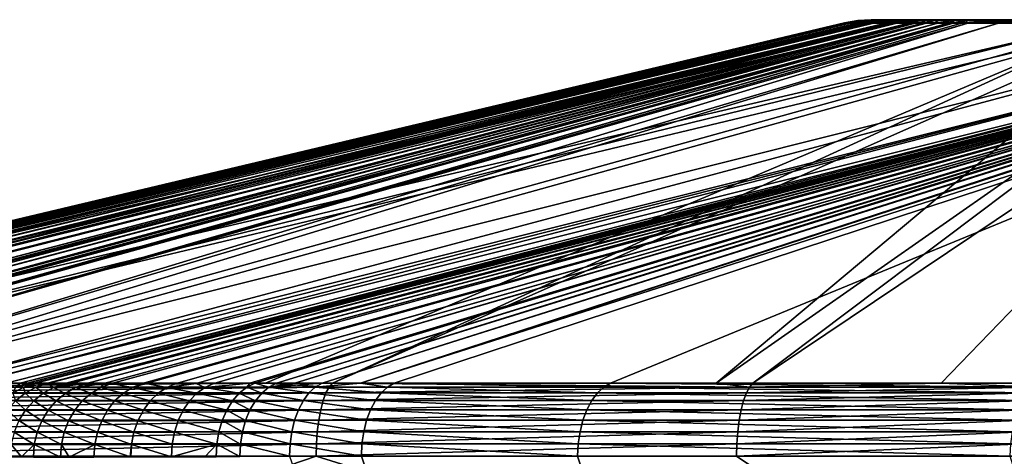
# Model space of a CAD drawing. Extents: x 0 to 448, y 0 to 889.
# Drawn here: x 20 to 46, y 877 to 889 of the extents above; entities that cross this region are included whole.
import ezdxf

# ---------------------------------------------------------------- set-up
doc = ezdxf.new("R2010")
doc.units = 0

msp = doc.modelspace()

# ---------------------------------------------------------------- linework, layer by layer
for points in [[(1.577064, 879.374268, 24.965689), (42.014748, 888.934509, 45.536503), (1.561627, 879.358948, 23.781597)], [(1.561627, 879.358948, 23.781597), (42.014748, 888.934509, 45.536503), (1.613766, 879.353149, 23.211628)], [(1.577064, 879.374268, 24.965689), (41.862724, 888.928894, 46.076385), (42.014748, 888.934509, 45.536503)], [(1.614705, 879.379272, 25.550545), (41.862724, 888.928894, 46.076385), (1.577064, 879.374268, 24.965689)], [(1.613766, 879.353149, 23.211628), (42.014748, 888.934509, 45.536503), (1.668587, 879.347046, 22.612453)], [(1.614705, 879.379272, 25.550545), (41.829662, 888.926453, 46.245636), (41.862724, 888.928894, 46.076385)], [(41.77755, 888.917297, 46.703072), (41.829662, 888.926453, 46.245636), (1.614705, 879.379272, 25.550545)], [(1.614705, 879.379272, 25.550545), (41.758522, 888.914001, 46.870113), (41.77755, 888.917297, 46.703072)], [(1.614705, 879.379272, 25.550545), (41.754276, 888.911194, 46.973972), (41.758522, 888.914001, 46.870113)], [(1.616046, 879.379517, 25.571346), (41.754276, 888.911194, 46.973972), (1.614705, 879.379272, 25.550545)], [(1.616046, 879.379517, 25.571346), (41.753559, 888.9104, 47.001957), (41.754276, 888.911194, 46.973972)], [(1.786575, 879.378723, 27.633057), (41.753559, 888.9104, 47.001957), (1.616046, 879.379517, 25.571346)], [(1.668587, 879.347046, 22.612453), (42.014748, 888.934509, 45.536503), (42.026745, 888.934998, 45.493931)], [(1.668587, 879.347046, 22.612453), (42.026745, 888.934998, 45.493931), (1.80237, 879.341736, 21.937042)], [(41.773571, 888.9104, 47.230797), (41.753559, 888.9104, 47.001957), (1.786575, 879.378723, 27.633057)], [(41.773571, 888.9104, 47.230797), (1.786575, 879.378723, 27.633057), (41.870071, 888.9104, 48.333809)], [(41.870071, 888.9104, 48.333809), (1.786575, 879.378723, 27.633057), (2.010539, 879.378723, 30.193031)], [(1.80237, 879.341736, 21.937042), (42.026745, 888.934998, 45.493931), (42.208435, 888.937439, 45.068859)], [(1.80237, 879.341736, 21.937042), (42.208435, 888.937439, 45.068859), (1.896769, 879.338013, 21.460474)], [(1.896769, 879.338013, 21.460474), (42.208435, 888.937439, 45.068859), (42.264908, 888.938171, 44.936733)], [(1.896769, 879.338013, 21.460474), (42.264908, 888.938171, 44.936733), (1.929805, 879.337158, 21.333128)], [(1.929805, 879.337158, 21.333128), (42.264908, 888.938171, 44.936733), (42.331203, 888.938599, 44.811161)], [(1.929805, 879.337158, 21.333128), (42.331203, 888.938599, 44.811161), (2.163827, 879.33313, 20.608604)], [(41.870071, 888.9104, 48.333809), (2.010539, 879.378723, 30.193031), (42.45575, 888.9104, 55.027992)], [(2.010539, 879.378723, 30.193031), (2.511293, 879.378723, 35.916508), (42.45575, 888.9104, 55.027992)], [(2.163827, 879.33313, 20.608604), (42.331203, 888.938599, 44.811161), (42.432262, 888.938782, 44.652657)], [(2.163827, 879.33313, 20.608604), (42.432262, 888.938782, 44.652657), (2.293214, 879.330933, 20.208076)], [(2.293214, 879.330933, 20.208076), (42.432262, 888.938782, 44.652657), (42.65918, 888.939148, 44.296741)], [(2.293214, 879.330933, 20.208076), (42.65918, 888.939148, 44.296741), (2.719969, 879.327576, 19.246817)], [(42.45575, 888.9104, 55.027992), (2.511293, 879.378723, 35.916508), (2.605245, 879.378723, 36.990509)], [(42.45575, 888.9104, 55.027992), (2.605245, 879.378723, 36.990509), (43.63641, 888.9104, 68.523064)], [(2.605245, 879.378723, 36.990509), (3.949449, 879.378723, 52.354767), (43.63641, 888.9104, 68.523064)], [(2.719969, 879.327576, 19.246817), (42.65918, 888.939148, 44.296741), (42.678177, 888.939026, 44.274242)], [(2.719969, 879.327576, 19.246817), (42.678177, 888.939026, 44.274242), (2.769023, 879.327148, 19.136324)], [(2.769023, 879.327148, 19.136324), (42.678177, 888.939026, 44.274242), (42.959244, 888.937927, 43.941319)], [(2.769023, 879.327148, 19.136324), (42.959244, 888.937927, 43.941319), (3.427178, 879.325684, 18.01008)], [(3.427178, 879.325684, 18.01008), (42.959244, 888.937927, 43.941319), (3.5097, 879.325806, 17.899334)], [(3.5097, 879.325806, 17.899334), (42.959244, 888.937927, 43.941319), (4.133329, 879.326721, 17.062395)], [(43.63641, 888.9104, 68.523064), (3.949449, 879.378723, 52.354767), (7.610351, 879.378723, 94.199158)], [(4.133329, 879.326721, 17.062395), (42.959244, 888.937927, 43.941319), (43.054493, 888.9375, 43.828503)], [(4.133329, 879.326721, 17.062395), (43.054493, 888.9375, 43.828503), (4.538253, 879.328369, 16.624182)], [(43.13776, 888.936951, 43.744446), (4.538253, 879.328369, 16.624182), (43.054493, 888.9375, 43.828503)], [(43.257416, 888.935669, 43.641014), (4.538253, 879.328369, 16.624182), (43.13776, 888.936951, 43.744446)], [(43.257416, 888.935669, 43.641014), (4.929185, 879.329895, 16.201109), (4.538253, 879.328369, 16.624182)], [(43.572826, 888.932556, 43.36837), (4.929185, 879.329895, 16.201109), (43.257416, 888.935669, 43.641014)], [(43.572826, 888.932556, 43.36837), (5.767152, 879.335266, 15.466571), (4.929185, 879.329895, 16.201109)], [(5.811796, 879.33551, 15.427441), (5.767152, 879.335266, 15.466571), (43.572826, 888.932556, 43.36837)], [(43.572826, 888.932556, 43.36837), (5.915657, 879.336304, 15.346572), (5.811796, 879.33551, 15.427441)], [(43.572826, 888.932556, 43.36837), (6.890207, 879.344604, 14.675826), (5.915657, 879.336304, 15.346572)], [(43.594612, 888.932373, 43.349548), (6.890207, 879.344604, 14.675826), (43.572826, 888.932556, 43.36837)], [(43.594612, 888.932373, 43.349548), (7.179677, 879.347656, 14.518529), (6.890207, 879.344604, 14.675826)], [(43.910324, 888.92749, 43.134228), (7.179677, 879.347656, 14.518529), (43.594612, 888.932373, 43.349548)], [(43.910324, 888.92749, 43.134228), (7.921532, 879.355713, 14.115423), (7.179677, 879.347656, 14.518529)], [(43.63641, 888.9104, 68.523064), (7.610351, 879.378723, 94.199158), (48.444004, 888.9104, 123.474098)], [(48.444004, 888.9104, 123.474098), (7.610351, 879.378723, 94.199158), (9.608001, 879.378723, 117.032349)], [(43.99234, 888.926147, 43.078289), (7.921532, 879.355713, 14.115423), (43.910324, 888.92749, 43.134228)], [(43.99234, 888.926147, 43.078289), (8.69295, 879.365723, 13.794825), (7.921532, 879.355713, 14.115423)], [(44.263466, 888.919861, 42.934761), (8.69295, 879.365723, 13.794825), (43.99234, 888.926147, 43.078289)], [(44.263466, 888.919861, 42.934761), (9.007469, 879.369873, 13.664126), (8.69295, 879.365723, 13.794825)], [(9.132072, 879.371643, 13.6206), (9.007469, 879.369873, 13.664126), (44.263466, 888.919861, 42.934761)], [(44.263466, 888.919861, 42.934761), (9.313837, 879.374329, 13.560012), (9.132072, 879.371643, 13.6206)], [(44.263466, 888.919861, 42.934761), (10.202259, 879.378418, 13.270945), (9.313837, 879.374329, 13.560012)], [(48.444004, 888.9104, 123.474098), (9.608001, 879.378723, 117.032349), (49.492165, 888.9104, 135.45462)], [(49.492165, 888.9104, 135.45462), (9.608001, 879.378723, 117.032349), (15.246212, 879.378723, 181.477478)], [(44.544548, 888.913391, 42.785957), (10.202259, 879.378418, 13.270945), (44.263466, 888.919861, 42.934761)], [(44.544548, 888.913391, 42.785957), (44.624851, 888.911011, 42.750446), (10.202259, 879.378418, 13.270945)], [(44.624851, 888.911011, 42.750446), (10.273785, 879.378723, 13.247669), (10.202259, 879.378418, 13.270945)], [(44.624851, 888.911011, 42.750446), (11.659935, 879.378723, 12.831822), (10.273785, 879.378723, 13.247669)], [(44.64291, 888.9104, 42.742462), (11.659935, 879.378723, 12.831822), (44.624851, 888.911011, 42.750446)], [(45.032619, 888.9104, 42.625546), (13.697683, 879.378723, 12.220502), (11.659935, 879.378723, 12.831822)], [(45.032619, 888.9104, 42.625546), (11.659935, 879.378723, 12.831822), (44.862942, 888.9104, 42.676449)], [(44.862942, 888.9104, 42.676449), (11.659935, 879.378723, 12.831822), (44.64291, 888.9104, 42.742462)], [(45.839935, 888.9104, 42.383358), (14.587477, 879.378723, 11.953563), (13.697683, 879.378723, 12.220502)], [(45.839935, 888.9104, 42.383358), (13.697683, 879.378723, 12.220502), (45.032619, 888.9104, 42.625546)], [(48.957066, 888.9104, 41.448219), (26.430248, 879.378723, 8.400738), (14.587477, 879.378723, 11.953563)], [(48.957066, 888.9104, 41.448219), (14.587477, 879.378723, 11.953563), (45.839935, 888.9104, 42.383358)], [(49.492165, 888.9104, 135.45462), (15.246212, 879.378723, 181.477478), (53.26952, 888.9104, 178.630112)], [(53.26952, 888.9104, 178.630112), (15.246212, 879.378723, 181.477478), (17.620579, 879.378723, 208.61647)], [(53.26952, 888.9104, 178.630112), (17.620579, 879.378723, 208.61647), (55.638851, 888.9104, 205.711624)], [(17.620579, 879.378723, 208.61647), (18.110529, 879.378723, 214.21669), (55.638851, 888.9104, 205.711624)], [(55.638851, 888.9104, 205.711624), (18.110529, 879.378723, 214.21669), (18.655151, 879.378723, 220.441696)], [(55.638851, 888.9104, 205.711624), (18.655151, 879.378723, 220.441696), (56.805103, 888.9104, 219.041992)], [(56.805103, 888.9104, 219.041992), (18.655151, 879.378723, 220.441696), (19.566254, 879.378479, 230.837967)], [(56.805103, 888.9104, 219.041992), (19.566254, 879.378479, 230.837967), (19.933283, 879.378418, 235.026062)], [(57.228283, 888.911377, 223.828949), (19.933283, 879.378418, 235.026062), (57.244808, 888.912537, 223.898132)], [(57.244808, 888.912537, 223.898132), (19.933283, 879.378418, 235.026062), (20.117744, 879.378296, 237.130997)], [(57.228283, 888.911377, 223.828949), (57.218761, 888.9104, 223.769989), (19.933283, 879.378418, 235.026062)], [(57.218761, 888.9104, 223.769989), (57.210743, 888.9104, 223.678452), (19.933283, 879.378418, 235.026062)], [(19.933283, 879.378418, 235.026062), (57.210743, 888.9104, 223.678452), (57.09444, 888.9104, 222.348984)], [(19.933283, 879.378418, 235.026062), (57.09444, 888.9104, 222.348984), (56.805103, 888.9104, 219.041992)], [(57.244808, 888.912537, 223.898132), (20.117744, 879.378296, 237.130997), (57.277664, 888.914795, 224.035583)], [(57.277664, 888.914795, 224.035583), (20.117744, 879.378296, 237.130997), (20.126492, 879.378296, 237.230789)], [(57.277664, 888.914795, 224.035583), (20.126492, 879.378296, 237.230789), (57.311043, 888.915771, 224.129868)], [(20.283773, 879.374512, 238.387482), (57.311043, 888.915771, 224.129868), (20.126492, 879.378296, 237.230789)], [(20.336687, 879.373169, 238.77655), (57.311043, 888.915771, 224.129868), (20.283773, 879.374512, 238.387482)], [(20.619154, 879.369995, 240.060898), (57.371021, 888.917542, 224.299316), (20.336687, 879.373169, 238.77655)], [(20.336687, 879.373169, 238.77655), (57.371021, 888.917542, 224.299316), (57.311043, 888.915771, 224.129868)], [(20.656183, 879.369507, 240.229279), (57.431488, 888.918823, 224.448746), (20.619154, 879.369995, 240.060898)], [(20.619154, 879.369995, 240.060898), (57.431488, 888.918823, 224.448746), (57.398842, 888.918335, 224.377899)], [(20.619154, 879.369995, 240.060898), (57.398842, 888.918335, 224.377899), (57.371021, 888.917542, 224.299316)], [(20.656183, 879.369507, 240.229279), (21.120176, 879.36676, 241.738083), (57.431488, 888.918823, 224.448746)], [(57.431488, 888.918823, 224.448746), (21.120176, 879.36676, 241.738083), (21.262407, 879.366272, 242.092712)], [(57.431488, 888.918823, 224.448746), (21.262407, 879.366272, 242.092712), (57.439358, 888.918945, 224.465805)], [(57.439358, 888.918945, 224.465805), (21.262407, 879.366272, 242.092712), (21.688684, 879.36499, 243.155533)], [(57.439358, 888.918945, 224.465805), (21.688684, 879.36499, 243.155533), (57.501583, 888.919312, 224.584488)], [(57.501583, 888.919312, 224.584488), (21.688684, 879.36499, 243.155533), (22.151529, 879.364502, 244.084915)], [(57.501583, 888.919312, 224.584488), (22.151529, 879.364502, 244.084915), (57.524994, 888.919495, 224.629135)], [(22.151529, 879.364502, 244.084915), (22.351355, 879.364258, 244.48613), (57.524994, 888.919495, 224.629135)], [(57.524994, 888.919495, 224.629135), (22.351355, 879.364258, 244.48613), (23.168385, 879.364502, 245.836578)], [(57.524994, 888.919495, 224.629135), (23.168385, 879.364502, 245.836578), (57.5774, 888.91925, 224.714249)], [(57.5774, 888.91925, 224.714249), (23.168385, 879.364502, 245.836578), (23.260206, 879.364624, 245.963242)], [(57.5774, 888.91925, 224.714249), (23.260206, 879.364624, 245.963242), (57.621895, 888.919067, 224.786514)], [(57.621895, 888.919067, 224.786514), (23.260206, 879.364624, 245.963242), (24.06469, 879.365723, 247.07312)], [(57.621895, 888.919067, 224.786514), (24.06469, 879.365723, 247.07312), (57.660744, 888.91864, 224.843048)], [(57.660744, 888.91864, 224.843048), (24.06469, 879.365723, 247.07312), (24.594307, 879.366943, 247.690643)], [(57.660744, 888.91864, 224.843048), (24.594307, 879.366943, 247.690643), (57.67487, 888.918518, 224.863602)], [(57.67487, 888.918518, 224.863602), (24.594307, 879.366943, 247.690643), (25.059193, 879.36792, 248.232727)], [(57.67487, 888.918518, 224.863602), (25.059193, 879.36792, 248.232727), (57.728737, 888.917847, 224.935745)], [(57.728737, 888.917847, 224.935745), (25.059193, 879.36792, 248.232727), (57.758434, 888.917419, 224.973083)], [(57.758434, 888.917419, 224.973083), (25.059193, 879.36792, 248.232727), (26.019022, 879.370911, 249.182556)], [(57.758434, 888.917419, 224.973083), (26.019022, 879.370911, 249.182556), (57.784706, 888.917114, 225.006104)], [(26.144848, 879.371277, 249.307083), (57.784706, 888.917114, 225.006104), (26.019022, 879.370911, 249.182556)], [(26.719316, 879.373291, 249.809937), (57.784706, 888.917114, 225.006104), (26.144848, 879.371277, 249.307083)], [(28.205395, 879.378723, 7.868186), (26.430248, 879.378723, 8.400738), (48.957066, 888.9104, 41.448219)], [(26.719316, 879.373291, 249.809937), (57.882545, 888.915649, 225.107162), (57.784706, 888.917114, 225.006104)], [(27.209953, 879.375366, 250.189072), (57.882545, 888.915649, 225.107162), (26.719316, 879.373291, 249.809937)], [(27.209953, 879.375366, 250.189072), (58.028923, 888.913513, 225.258347), (57.882545, 888.915649, 225.107162)], [(27.928591, 879.378296, 250.744431), (58.028923, 888.913513, 225.258347), (27.209953, 879.375366, 250.189072)], [(27.928591, 879.378296, 250.744431), (58.096603, 888.911011, 225.323807), (58.028923, 888.913513, 225.258347)], [(28.950184, 879.37854, 251.46138), (58.096603, 888.911011, 225.323807), (27.928591, 879.378296, 250.744431)], [(49.755096, 888.9104, 41.208805), (38.368748, 879.378723, 4.819184), (28.205395, 879.378723, 7.868186)], [(49.755096, 888.9104, 41.208805), (28.205395, 879.378723, 7.868186), (48.957066, 888.9104, 41.448219)], [(28.950184, 879.37854, 251.46138), (58.132126, 888.9104, 225.352005), (58.096603, 888.911011, 225.323807)], [(58.207409, 888.9104, 225.404709), (58.132126, 888.9104, 225.352005), (28.950184, 879.37854, 251.46138)], [(58.207409, 888.9104, 225.404709), (28.950184, 879.37854, 251.46138), (58.741451, 888.9104, 225.778656)], [(58.741451, 888.9104, 225.778656), (28.950184, 879.37854, 251.46138), (29.839069, 879.378723, 252.085205)], [(58.741451, 888.9104, 225.778656), (29.839069, 879.378723, 252.085205), (35.565479, 879.378723, 256.094879)], [(35.565479, 879.378723, 256.094879), (47.018276, 879.378723, 264.114197), (58.741451, 888.9104, 225.778656)], [(52.004486, 888.9104, 40.533989), (39.339035, 879.378723, 4.528105), (38.368748, 879.378723, 4.819184)], [(52.004486, 888.9104, 40.533989), (38.368748, 879.378723, 4.819184), (49.755096, 888.9104, 41.208805)], [(53.540794, 888.9104, 40.073097), (44.322266, 879.378723, 3.033131), (39.339035, 879.378723, 4.528105)], [(53.540794, 888.9104, 40.073097), (39.339035, 879.378723, 4.528105), (52.004486, 888.9104, 40.533989)], [(41.753559, 888.9104, 47.001957), (42.133255, 888.977539, 47.199326), (42.112679, 888.977722, 46.945141)], [(41.753559, 888.9104, 47.001957), (42.112679, 888.977722, 46.945141), (41.754276, 888.911194, 46.973972)], [(41.773571, 888.9104, 47.230797), (42.133255, 888.977539, 47.199326), (41.753559, 888.9104, 47.001957)], [(41.754276, 888.911194, 46.973972), (42.112679, 888.977722, 46.945141), (42.112114, 888.978394, 46.851219)], [(42.112114, 888.978394, 46.851219), (41.758522, 888.914001, 46.870113), (41.754276, 888.911194, 46.973972)], [(42.112114, 888.978394, 46.851219), (41.77755, 888.917297, 46.703072), (41.758522, 888.914001, 46.870113)], [(42.133255, 888.977539, 47.199326), (41.773571, 888.9104, 47.230797), (41.870071, 888.9104, 48.333809)], [(42.155788, 888.981567, 46.281158), (41.829662, 888.926453, 46.245636), (41.77755, 888.917297, 46.703072)], [(42.155788, 888.981567, 46.281158), (41.77755, 888.917297, 46.703072), (42.112114, 888.978394, 46.851219)], [(42.181774, 888.982178, 46.125324), (41.829662, 888.926453, 46.245636), (42.155788, 888.981567, 46.281158)], [(42.181774, 888.982178, 46.125324), (41.862724, 888.928894, 46.076385), (41.829662, 888.926453, 46.245636)], [(42.181774, 888.982178, 46.125324), (42.014748, 888.934509, 45.536503), (41.862724, 888.928894, 46.076385)], [(41.870071, 888.9104, 48.333809), (42.45575, 888.9104, 55.027992), (42.133255, 888.977539, 47.199326)], [(42.321606, 888.983704, 45.586304), (42.014748, 888.934509, 45.536503), (42.181774, 888.982178, 46.125324)], [(42.321606, 888.983704, 45.586304), (42.026745, 888.934998, 45.493931), (42.014748, 888.934509, 45.536503)], [(42.321606, 888.983704, 45.586304), (42.208435, 888.937439, 45.068859), (42.026745, 888.934998, 45.493931)], [(42.112679, 888.977722, 46.945141), (42.470871, 889, 46.832039), (42.112114, 888.978394, 46.851219)], [(42.112114, 888.978394, 46.851219), (42.470871, 889, 46.832039), (42.485981, 889, 46.317131)], [(42.112114, 888.978394, 46.851219), (42.485981, 889, 46.317131), (42.155788, 888.981567, 46.281158)], [(42.133255, 888.977539, 47.199326), (42.47649, 889, 46.91589), (42.112679, 888.977722, 46.945141)], [(42.112679, 888.977722, 46.945141), (42.47649, 889, 46.91589), (42.470871, 889, 46.832039)], [(49.851849, 888.977539, 135.423157), (47.264664, 889, 101.64595), (42.133255, 888.977539, 47.199326)], [(42.133255, 888.977539, 47.199326), (47.264664, 889, 101.64595), (44.540882, 889, 70.512848)], [(42.133255, 888.977539, 47.199326), (44.540882, 889, 70.512848), (42.498409, 889, 47.167377)], [(42.133255, 888.977539, 47.199326), (42.498409, 889, 47.167377), (42.47649, 889, 46.91589)], [(42.133255, 888.977539, 47.199326), (42.45575, 888.9104, 55.027992), (43.63641, 888.9104, 68.523064)], [(42.133255, 888.977539, 47.199326), (43.63641, 888.9104, 68.523064), (49.851849, 888.977539, 135.423157)], [(42.155788, 888.981567, 46.281158), (42.485981, 889, 46.317131), (42.504654, 889, 46.174824)], [(42.155788, 888.981567, 46.281158), (42.504654, 889, 46.174824), (42.181774, 888.982178, 46.125324)], [(42.181774, 888.982178, 46.125324), (42.504654, 889, 46.174824), (42.61972, 889, 45.679703)], [(42.181774, 888.982178, 46.125324), (42.61972, 889, 45.679703), (42.321606, 888.983704, 45.586304)], [(42.535812, 888.984497, 45.068741), (42.264908, 888.938171, 44.936733), (42.208435, 888.937439, 45.068859)], [(42.535812, 888.984497, 45.068741), (42.208435, 888.937439, 45.068859), (42.321606, 888.983704, 45.586304)], [(42.596386, 888.984619, 44.952141), (42.264908, 888.938171, 44.936733), (42.535812, 888.984497, 45.068741)], [(42.596386, 888.984619, 44.952141), (42.331203, 888.938599, 44.811161), (42.264908, 888.938171, 44.936733)], [(42.321606, 888.983704, 45.586304), (42.61972, 889, 45.679703), (42.809547, 889, 45.202137)], [(42.321606, 888.983704, 45.586304), (42.809547, 889, 45.202137), (42.535812, 888.984497, 45.068741)], [(42.596386, 888.984619, 44.952141), (42.432262, 888.938782, 44.652657), (42.331203, 888.938599, 44.811161)], [(42.899326, 888.984741, 44.474976), (42.65918, 888.939148, 44.296741), (42.432262, 888.938782, 44.652657)], [(42.899326, 888.984741, 44.474976), (42.432262, 888.938782, 44.652657), (42.596386, 888.984619, 44.952141)], [(42.504654, 889, 46.174824), (42.485981, 889, 46.317131), (42.470871, 889, 46.832039)], [(42.47649, 889, 46.91589), (42.809547, 889, 45.202137), (42.470871, 889, 46.832039)], [(42.470871, 889, 46.832039), (42.809547, 889, 45.202137), (42.61972, 889, 45.679703)], [(42.470871, 889, 46.832039), (42.61972, 889, 45.679703), (42.504654, 889, 46.174824)], [(44.297783, 889, 43.665096), (43.953136, 889, 43.872116), (42.47649, 889, 46.91589)], [(42.498409, 889, 47.167377), (45.072018, 889, 43.373375), (42.47649, 889, 46.91589)], [(42.47649, 889, 46.91589), (45.072018, 889, 43.373375), (44.769348, 889, 43.46545)], [(42.47649, 889, 46.91589), (44.769348, 889, 43.46545), (44.297783, 889, 43.665096)], [(43.953136, 889, 43.872116), (43.555634, 889, 44.191479), (42.47649, 889, 46.91589)], [(42.47649, 889, 46.91589), (43.555634, 889, 44.191479), (43.483288, 889, 44.261127)], [(42.47649, 889, 46.91589), (43.483288, 889, 44.261127), (43.141945, 889, 44.655041)], [(43.141945, 889, 44.655041), (42.864307, 889, 45.094593), (42.47649, 889, 46.91589)], [(42.47649, 889, 46.91589), (42.864307, 889, 45.094593), (42.809547, 889, 45.202137)], [(42.498409, 889, 47.167377), (44.540882, 889, 70.512848), (60.307949, 889, 70.512848)], [(60.307949, 889, 70.512848), (49.964176, 889, 41.905731), (42.498409, 889, 47.167377)], [(42.498409, 889, 47.167377), (49.964176, 889, 41.905731), (45.072018, 889, 43.373375)], [(42.535812, 888.984497, 45.068741), (42.809547, 889, 45.202137), (42.864307, 889, 45.094593)], [(42.535812, 888.984497, 45.068741), (42.864307, 889, 45.094593), (42.596386, 888.984619, 44.952141)], [(42.596386, 888.984619, 44.952141), (42.864307, 889, 45.094593), (43.141945, 889, 44.655041)], [(42.596386, 888.984619, 44.952141), (43.141945, 889, 44.655041), (42.899326, 888.984741, 44.474976)], [(42.678177, 888.939026, 44.274242), (42.65918, 888.939148, 44.296741), (42.899326, 888.984741, 44.474976)], [(42.678177, 888.939026, 44.274242), (42.899326, 888.984741, 44.474976), (42.959244, 888.937927, 43.941319)], [(42.899326, 888.984741, 44.474976), (43.141945, 889, 44.655041), (43.483288, 889, 44.261127)], [(42.899326, 888.984741, 44.474976), (43.483288, 889, 44.261127), (43.267757, 888.984314, 44.043674)], [(42.959244, 888.937927, 43.941319), (42.899326, 888.984741, 44.474976), (43.267757, 888.984314, 44.043674)], [(42.959244, 888.937927, 43.941319), (43.267757, 888.984314, 44.043674), (43.054493, 888.9375, 43.828503)], [(43.054493, 888.9375, 43.828503), (43.267757, 888.984314, 44.043674), (43.345585, 888.984192, 43.966785)], [(43.054493, 888.9375, 43.828503), (43.345585, 888.984192, 43.966785), (43.13776, 888.936951, 43.744446)], [(43.13776, 888.936951, 43.744446), (43.345585, 888.984192, 43.966785), (43.257416, 888.935669, 43.641014)], [(43.257416, 888.935669, 43.641014), (43.345585, 888.984192, 43.966785), (43.772846, 888.983032, 43.609352)], [(43.257416, 888.935669, 43.641014), (43.772846, 888.983032, 43.609352), (43.572826, 888.932556, 43.36837)], [(43.267757, 888.984314, 44.043674), (43.483288, 889, 44.261127), (43.555634, 889, 44.191479)], [(43.267757, 888.984314, 44.043674), (43.555634, 889, 44.191479), (43.345585, 888.984192, 43.966785)], [(43.345585, 888.984192, 43.966785), (43.555634, 889, 44.191479), (43.953136, 889, 43.872116)], [(43.345585, 888.984192, 43.966785), (43.953136, 889, 43.872116), (43.772846, 888.983032, 43.609352)], [(43.772846, 888.983032, 43.609352), (43.594612, 888.932373, 43.349548), (43.572826, 888.932556, 43.36837)], [(43.772846, 888.983032, 43.609352), (43.910324, 888.92749, 43.134228), (43.594612, 888.932373, 43.349548)], [(49.851849, 888.977539, 135.423157), (43.63641, 888.9104, 68.523064), (48.444004, 888.9104, 123.474098)], [(43.772846, 888.983032, 43.609352), (43.953136, 889, 43.872116), (44.297783, 889, 43.665096)], [(43.772846, 888.983032, 43.609352), (44.297783, 889, 43.665096), (44.144108, 888.981445, 43.369873)], [(44.144108, 888.981445, 43.369873), (43.910324, 888.92749, 43.134228), (43.772846, 888.983032, 43.609352)], [(44.144108, 888.981445, 43.369873), (43.99234, 888.926147, 43.078289), (43.910324, 888.92749, 43.134228)], [(44.144108, 888.981445, 43.369873), (44.263466, 888.919861, 42.934761), (43.99234, 888.926147, 43.078289)], [(44.144108, 888.981445, 43.369873), (44.297783, 889, 43.665096), (44.769348, 889, 43.46545)], [(44.144108, 888.981445, 43.369873), (44.769348, 889, 43.46545), (44.656128, 888.978271, 43.12323)], [(44.656128, 888.978271, 43.12323), (44.263466, 888.919861, 42.934761), (44.144108, 888.981445, 43.369873)], [(44.656128, 888.978271, 43.12323), (44.544548, 888.913391, 42.785957), (44.263466, 888.919861, 42.934761)], [(46.926231, 879.378723, 2.251938), (44.322266, 879.378723, 3.033131), (53.540794, 888.9104, 40.073097)], [(60.307949, 889, 70.512848), (44.540882, 889, 70.512848), (47.264664, 889, 101.64595)], [(44.656128, 888.978271, 43.12323), (44.624851, 888.911011, 42.750446), (44.544548, 888.913391, 42.785957)], [(44.64291, 888.9104, 42.742462), (44.624851, 888.911011, 42.750446), (44.656128, 888.978271, 43.12323)], [(44.966682, 888.977539, 43.022289), (44.64291, 888.9104, 42.742462), (44.656128, 888.978271, 43.12323)], [(44.862942, 888.9104, 42.676449), (44.64291, 888.9104, 42.742462), (44.966682, 888.977539, 43.022289)], [(44.966682, 888.977539, 43.022289), (44.656128, 888.978271, 43.12323), (45.072018, 889, 43.373375)], [(45.072018, 889, 43.373375), (44.656128, 888.978271, 43.12323), (44.769348, 889, 43.46545)], [(45.032619, 888.9104, 42.625546), (44.862942, 888.9104, 42.676449), (44.966682, 888.977539, 43.022289)], [(44.966682, 888.977539, 43.022289), (45.072018, 889, 43.373375), (49.964176, 889, 41.905731)], [(44.966682, 888.977539, 43.022289), (49.964176, 889, 41.905731), (49.858837, 888.977539, 41.554646)], [(49.858837, 888.977539, 41.554646), (48.957066, 888.9104, 41.448219), (44.966682, 888.977539, 43.022289)], [(44.966682, 888.977539, 43.022289), (48.957066, 888.9104, 41.448219), (45.839935, 888.9104, 42.383358)], [(44.966682, 888.977539, 43.022289), (45.839935, 888.9104, 42.383358), (45.032619, 888.9104, 42.625546)], [(28.031557, 879.115295, 7.288694), (13.523847, 879.115295, 11.64101), (28.115332, 879.272095, 7.567972)], [(28.115332, 879.272095, 7.567972), (13.523847, 879.115295, 11.64101), (13.607621, 879.272095, 11.920273)], [(28.115332, 879.272095, 7.567972), (13.607621, 879.272095, 11.920273), (26.430248, 879.378723, 8.400738)], [(26.430248, 879.378723, 8.400738), (13.607621, 879.272095, 11.920273), (14.587477, 879.378723, 11.953563)], [(19.933283, 879.378418, 235.026062), (19.566254, 879.378479, 230.837967), (19.813776, 879.271973, 237.257599)], [(19.813776, 879.271973, 237.257599), (19.736782, 879.111572, 238.879593), (20.025999, 879.267822, 238.830032)], [(20.025999, 879.267822, 238.830032), (19.736782, 879.111572, 238.879593), (20.064577, 879.108887, 240.381027)], [(19.813776, 879.271973, 237.257599), (20.117744, 879.378296, 237.130997), (19.933283, 879.378418, 235.026062)], [(20.126492, 879.378296, 237.230789), (19.813776, 879.271973, 237.257599), (20.283773, 879.374512, 238.387482)], [(20.126492, 879.378296, 237.230789), (20.117744, 879.378296, 237.130997), (19.813776, 879.271973, 237.257599)], [(20.283773, 879.374512, 238.387482), (19.813776, 879.271973, 237.257599), (20.025999, 879.267822, 238.830032)], [(20.025999, 879.267822, 238.830032), (20.336687, 879.373169, 238.77655), (20.283773, 879.374512, 238.387482)], [(20.025999, 879.267822, 238.830032), (20.619154, 879.369995, 240.060898), (20.336687, 879.373169, 238.77655)], [(20.349861, 879.264709, 240.307938), (20.619154, 879.369995, 240.060898), (20.025999, 879.267822, 238.830032)], [(20.025999, 879.267822, 238.830032), (20.064577, 879.108887, 240.381027), (20.349861, 879.264709, 240.307938)], [(20.349861, 879.264709, 240.307938), (20.064577, 879.108887, 240.381027), (20.542353, 879.106873, 241.940659)], [(20.349861, 879.264709, 240.307938), (20.656183, 879.369507, 240.229279), (20.619154, 879.369995, 240.060898)], [(20.82102, 879.262451, 241.843033), (20.656183, 879.369507, 240.229279), (20.349861, 879.264709, 240.307938)], [(20.349861, 879.264709, 240.307938), (20.542353, 879.106873, 241.940659), (20.82102, 879.262451, 241.843033)], [(20.82102, 879.262451, 241.843033), (20.542353, 879.106873, 241.940659), (21.128849, 879.105591, 243.405853)], [(20.82102, 879.262451, 241.843033), (21.120176, 879.36676, 241.738083), (20.656183, 879.369507, 240.229279)], [(21.262407, 879.366272, 242.092712), (21.120176, 879.36676, 241.738083), (20.82102, 879.262451, 241.843033)], [(21.262407, 879.366272, 242.092712), (20.82102, 879.262451, 241.843033), (21.688684, 879.36499, 243.155533)], [(21.688684, 879.36499, 243.155533), (20.82102, 879.262451, 241.843033), (21.398857, 879.260986, 243.285172)], [(20.82102, 879.262451, 241.843033), (21.128849, 879.105591, 243.405853), (21.398857, 879.260986, 243.285172)], [(21.398857, 879.260986, 243.285172), (21.128849, 879.105591, 243.405853), (21.813259, 879.105103, 244.781097)], [(21.688684, 879.36499, 243.155533), (21.398857, 879.260986, 243.285172), (22.151529, 879.364502, 244.084915)], [(22.151529, 879.364502, 244.084915), (21.398857, 879.260986, 243.285172), (22.072777, 879.260437, 244.638824)], [(21.398857, 879.260986, 243.285172), (21.813259, 879.105103, 244.781097), (22.072777, 879.260437, 244.638824)], [(22.072777, 879.260437, 244.638824), (21.813259, 879.105103, 244.781097), (22.657753, 879.105225, 246.17662)], [(22.151529, 879.364502, 244.084915), (22.072777, 879.260437, 244.638824), (22.351355, 879.364258, 244.48613)], [(22.351355, 879.364258, 244.48613), (22.072777, 879.260437, 244.638824), (22.904009, 879.260559, 246.012604)], [(22.072777, 879.260437, 244.638824), (22.657753, 879.105225, 246.17662), (22.904009, 879.260559, 246.012604)], [(22.351355, 879.364258, 244.48613), (22.904009, 879.260559, 246.012604), (23.168385, 879.364502, 245.836578)], [(22.904009, 879.260559, 246.012604), (22.657753, 879.105225, 246.17662), (23.584604, 879.10614, 247.45401)], [(23.168385, 879.364502, 245.836578), (22.904009, 879.260559, 246.012604), (23.260206, 879.364624, 245.963242)], [(23.260206, 879.364624, 245.963242), (22.904009, 879.260559, 246.012604), (23.816093, 879.261597, 247.270264)], [(22.904009, 879.260559, 246.012604), (23.584604, 879.10614, 247.45401), (23.816093, 879.261597, 247.270264)], [(23.260206, 879.364624, 245.963242), (23.816093, 879.261597, 247.270264), (24.06469, 879.365723, 247.07312)], [(23.816093, 879.261597, 247.270264), (23.584604, 879.10614, 247.45401), (24.613337, 879.107727, 248.651321)], [(24.06469, 879.365723, 247.07312), (23.816093, 879.261597, 247.270264), (24.594307, 879.366943, 247.690643)], [(24.594307, 879.366943, 247.690643), (23.816093, 879.261597, 247.270264), (24.828285, 879.263428, 248.449417)], [(23.816093, 879.261597, 247.270264), (24.613337, 879.107727, 248.651321), (24.828285, 879.263428, 248.449417)], [(24.594307, 879.366943, 247.690643), (24.828285, 879.263428, 248.449417), (25.059193, 879.36792, 248.232727)], [(24.828285, 879.263428, 248.449417), (24.613337, 879.107727, 248.651321), (25.736586, 879.110229, 249.76001)], [(25.059193, 879.36792, 248.232727), (24.828285, 879.263428, 248.449417), (26.019022, 879.370911, 249.182556)], [(26.019022, 879.370911, 249.182556), (24.828285, 879.263428, 248.449417), (25.93334, 879.266174, 249.54158)], [(24.828285, 879.263428, 248.449417), (25.736586, 879.110229, 249.76001), (25.93334, 879.266174, 249.54158)], [(25.93334, 879.266174, 249.54158), (25.736586, 879.110229, 249.76001), (26.330963, 879.111633, 250.278595)], [(26.019022, 879.370911, 249.182556), (25.93334, 879.266174, 249.54158), (26.144848, 879.371277, 249.307083)], [(26.144848, 879.371277, 249.307083), (25.93334, 879.266174, 249.54158), (26.518091, 879.267822, 250.052567)], [(25.93334, 879.266174, 249.54158), (26.330963, 879.111633, 250.278595), (26.518091, 879.267822, 250.052567)], [(26.144848, 879.371277, 249.307083), (26.518091, 879.267822, 250.052567), (26.719316, 879.373291, 249.809937)], [(26.518091, 879.267822, 250.052567), (26.330963, 879.111633, 250.278595), (27.582169, 879.115356, 251.241501)], [(26.430248, 879.378723, 8.400738), (28.205395, 879.378723, 7.868186), (28.115332, 879.272095, 7.567972)], [(27.749002, 879.271973, 251.001831), (27.928591, 879.378296, 250.744431), (26.518091, 879.267822, 250.052567)], [(26.518091, 879.267822, 250.052567), (27.928591, 879.378296, 250.744431), (27.209953, 879.375366, 250.189072)], [(26.518091, 879.267822, 250.052567), (27.209953, 879.375366, 250.189072), (26.719316, 879.373291, 249.809937)], [(26.518091, 879.267822, 250.052567), (27.582169, 879.115356, 251.241501), (27.749002, 879.271973, 251.001831)], [(29.492065, 879.115295, 252.580795), (27.749002, 879.271973, 251.001831), (27.582169, 879.115356, 251.241501)], [(28.950184, 879.37854, 251.46138), (27.928591, 879.378296, 250.744431), (27.749002, 879.271973, 251.001831)], [(29.659286, 879.272095, 252.341949), (28.950184, 879.37854, 251.46138), (27.749002, 879.271973, 251.001831)], [(29.659286, 879.272095, 252.341949), (27.749002, 879.271973, 251.001831), (29.492065, 879.115295, 252.580795)], [(39.165184, 879.115295, 3.948614), (28.031557, 879.115295, 7.288694), (39.248974, 879.272095, 4.227877)], [(39.248974, 879.272095, 4.227877), (28.031557, 879.115295, 7.288694), (28.115332, 879.272095, 7.567972)], [(28.115332, 879.272095, 7.567972), (28.205395, 879.378723, 7.868186), (39.248974, 879.272095, 4.227877)], [(39.248974, 879.272095, 4.227877), (28.205395, 879.378723, 7.868186), (38.368748, 879.378723, 4.819184)], [(29.839069, 879.378723, 252.085205), (28.950184, 879.37854, 251.46138), (29.659286, 879.272095, 252.341949)], [(35.218464, 879.115295, 256.590454), (29.659286, 879.272095, 252.341949), (29.492065, 879.115295, 252.580795)], [(35.385696, 879.272095, 256.351624), (29.839069, 879.378723, 252.085205), (29.659286, 879.272095, 252.341949)], [(35.385696, 879.272095, 256.351624), (29.659286, 879.272095, 252.341949), (35.218464, 879.115295, 256.590454)], [(35.565479, 879.378723, 256.094879), (29.839069, 879.378723, 252.085205), (35.385696, 879.272095, 256.351624)], [(46.671257, 879.115295, 264.609772), (35.385696, 879.272095, 256.351624), (35.218464, 879.115295, 256.590454)], [(46.838493, 879.272095, 264.370972), (35.565479, 879.378723, 256.094879), (35.385696, 879.272095, 256.351624)], [(46.838493, 879.272095, 264.370972), (35.385696, 879.272095, 256.351624), (46.671257, 879.115295, 264.609772)], [(47.018276, 879.378723, 264.114197), (35.565479, 879.378723, 256.094879), (46.838493, 879.272095, 264.370972)], [(39.248974, 879.272095, 4.227877), (38.368748, 879.378723, 4.819184), (39.339035, 879.378723, 4.528105)], [(46.752377, 879.115295, 1.672447), (39.165184, 879.115295, 3.948614), (46.836166, 879.272095, 1.951724)], [(46.836166, 879.272095, 1.951724), (39.165184, 879.115295, 3.948614), (39.248974, 879.272095, 4.227877)], [(46.836166, 879.272095, 1.951724), (39.248974, 879.272095, 4.227877), (44.322266, 879.378723, 3.033131)], [(44.322266, 879.378723, 3.033131), (39.248974, 879.272095, 4.227877), (39.339035, 879.378723, 4.528105)], [(44.322266, 879.378723, 3.033131), (46.926231, 879.378723, 2.251938), (46.836166, 879.272095, 1.951724)], [(27.956352, 878.912476, 7.038042), (13.448641, 878.912476, 11.390358), (28.031557, 879.115295, 7.288694)], [(28.031557, 879.115295, 7.288694), (13.448641, 878.912476, 11.390358), (13.523847, 879.115295, 11.64101)], [(19.736782, 879.111572, 238.879593), (19.808277, 878.906372, 240.446472), (20.064577, 879.108887, 240.381027)], [(20.064577, 879.108887, 240.381027), (19.808277, 878.906372, 240.446472), (20.291939, 878.904358, 242.028259)], [(20.064577, 879.108887, 240.381027), (20.291939, 878.904358, 242.028259), (20.542353, 879.106873, 241.940659)], [(20.542353, 879.106873, 241.940659), (20.291939, 878.904358, 242.028259), (20.886198, 878.903137, 243.514236)], [(20.542353, 879.106873, 241.940659), (20.886198, 878.903137, 243.514236), (21.128849, 879.105591, 243.405853)], [(21.128849, 879.105591, 243.405853), (20.886198, 878.903137, 243.514236), (21.58004, 878.902649, 244.908936)], [(21.128849, 879.105591, 243.405853), (21.58004, 878.902649, 244.908936), (21.813259, 879.105103, 244.781097)], [(21.813259, 879.105103, 244.781097), (21.58004, 878.902649, 244.908936), (22.43647, 878.902771, 246.324051)], [(21.813259, 879.105103, 244.781097), (22.43647, 878.902771, 246.324051), (22.657753, 879.105225, 246.17662)], [(22.657753, 879.105225, 246.17662), (22.43647, 878.902771, 246.324051), (23.376673, 878.903687, 247.619171)], [(22.657753, 879.105225, 246.17662), (23.376673, 878.903687, 247.619171), (23.584604, 879.10614, 247.45401)], [(23.584604, 879.10614, 247.45401), (23.376673, 878.903687, 247.619171), (24.420336, 878.905212, 248.832825)], [(23.584604, 879.10614, 247.45401), (24.420336, 878.905212, 248.832825), (24.613337, 879.107727, 248.651321)], [(24.613337, 879.107727, 248.651321), (24.420336, 878.905212, 248.832825), (25.56002, 878.907532, 249.95636)], [(24.613337, 879.107727, 248.651321), (25.56002, 878.907532, 249.95636), (25.736586, 879.110229, 249.76001)], [(25.736586, 879.110229, 249.76001), (25.56002, 878.907532, 249.95636), (26.163116, 878.908997, 250.481689)], [(25.736586, 879.110229, 249.76001), (26.163116, 878.908997, 250.481689), (26.330963, 879.111633, 250.278595)], [(26.330963, 879.111633, 250.278595), (26.163116, 878.908997, 250.481689), (27.43268, 878.912598, 251.456802)], [(26.330963, 879.111633, 250.278595), (27.43268, 878.912598, 251.456802), (27.582169, 879.115356, 251.241501)], [(29.341967, 878.912476, 252.795166), (27.582169, 879.115356, 251.241501), (27.43268, 878.912598, 251.456802)], [(29.492065, 879.115295, 252.580795), (27.582169, 879.115356, 251.241501), (29.341967, 878.912476, 252.795166)], [(39.089993, 878.912476, 3.697962), (27.956352, 878.912476, 7.038042), (39.165184, 879.115295, 3.948614)], [(39.165184, 879.115295, 3.948614), (27.956352, 878.912476, 7.038042), (28.031557, 879.115295, 7.288694)], [(35.068363, 878.912476, 256.80481), (29.492065, 879.115295, 252.580795), (29.341967, 878.912476, 252.795166)], [(35.218464, 879.115295, 256.590454), (29.492065, 879.115295, 252.580795), (35.068363, 878.912476, 256.80481)], [(46.521156, 878.912476, 264.824158), (35.218464, 879.115295, 256.590454), (35.068363, 878.912476, 256.80481)], [(46.671257, 879.115295, 264.609772), (35.218464, 879.115295, 256.590454), (46.521156, 878.912476, 264.824158)], [(46.677189, 878.912476, 1.421794), (39.089993, 878.912476, 3.697962), (46.752377, 879.115295, 1.672447)], [(46.752377, 879.115295, 1.672447), (39.089993, 878.912476, 3.697962), (39.165184, 879.115295, 3.948614)], [(27.839661, 878.392334, 6.649077), (13.331949, 878.392334, 11.001393), (27.8918, 878.66925, 6.822869)], [(27.8918, 878.66925, 6.822869), (13.331949, 878.392334, 11.001393), (13.384089, 878.66925, 11.175185)], [(27.8918, 878.66925, 6.822869), (13.384089, 878.66925, 11.175185), (27.956352, 878.912476, 7.038042)], [(27.956352, 878.912476, 7.038042), (13.384089, 878.66925, 11.175185), (13.448641, 878.912476, 11.390358)], [(19.808277, 878.906372, 240.446472), (19.588053, 878.66272, 240.502472), (20.076752, 878.660583, 242.103394)], [(19.588053, 878.66272, 240.502472), (19.902765, 878.382324, 242.163956), (20.076752, 878.660583, 242.103394)], [(19.808277, 878.906372, 240.446472), (20.076752, 878.660583, 242.103394), (20.291939, 878.904358, 242.028259)], [(20.076752, 878.660583, 242.103394), (19.902765, 878.382324, 242.163956), (20.509064, 878.380798, 243.682449)], [(20.291939, 878.904358, 242.028259), (20.076752, 878.660583, 242.103394), (20.677656, 878.659241, 243.6073)], [(20.076752, 878.660583, 242.103394), (20.509064, 878.380798, 243.682449), (20.677656, 878.659241, 243.6073)], [(20.291939, 878.904358, 242.028259), (20.677656, 878.659241, 243.6073), (20.886198, 878.903137, 243.514236)], [(20.677656, 878.659241, 243.6073), (20.509064, 878.380798, 243.682449), (21.217615, 878.380188, 245.107498)], [(20.886198, 878.903137, 243.514236), (20.677656, 878.659241, 243.6073), (21.37962, 878.658752, 245.018753)], [(20.677656, 878.659241, 243.6073), (21.217615, 878.380188, 245.107498), (21.37962, 878.658752, 245.018753)], [(20.886198, 878.903137, 243.514236), (21.37962, 878.658752, 245.018753), (21.58004, 878.902649, 244.908936)], [(21.37962, 878.658752, 245.018753), (21.217615, 878.380188, 245.107498), (22.09273, 878.380432, 246.553238)], [(21.58004, 878.902649, 244.908936), (21.37962, 878.658752, 245.018753), (22.246361, 878.658875, 246.45076)], [(21.37962, 878.658752, 245.018753), (22.09273, 878.380432, 246.553238), (22.246361, 878.658875, 246.45076)], [(21.58004, 878.902649, 244.908936), (22.246361, 878.658875, 246.45076), (22.43647, 878.902771, 246.324051)], [(22.246361, 878.658875, 246.45076), (22.09273, 878.380432, 246.553238), (23.05381, 878.38147, 247.876038)], [(22.43647, 878.902771, 246.324051), (22.246361, 878.658875, 246.45076), (23.198084, 878.659851, 247.761154)], [(22.246361, 878.658875, 246.45076), (23.05381, 878.38147, 247.876038), (23.198084, 878.659851, 247.761154)], [(22.43647, 878.902771, 246.324051), (23.198084, 878.659851, 247.761154), (23.376673, 878.903687, 247.619171)], [(23.198084, 878.659851, 247.761154), (23.05381, 878.38147, 247.876038), (24.120882, 878.383362, 249.115112)], [(23.376673, 878.903687, 247.619171), (23.198084, 878.659851, 247.761154), (24.25465, 878.661499, 248.988861)], [(23.198084, 878.659851, 247.761154), (24.120882, 878.383362, 249.115112), (24.25465, 878.661499, 248.988861)], [(23.376673, 878.903687, 247.619171), (24.25465, 878.661499, 248.988861), (24.420336, 878.905212, 248.832825)], [(24.25465, 878.661499, 248.988861), (24.120882, 878.383362, 249.115112), (25.286377, 878.386169, 250.261749)], [(24.420336, 878.905212, 248.832825), (24.25465, 878.661499, 248.988861), (25.408566, 878.664001, 250.125168)], [(24.25465, 878.661499, 248.988861), (25.286377, 878.386169, 250.261749), (25.408566, 878.664001, 250.125168)], [(24.420336, 878.905212, 248.832825), (25.408566, 878.664001, 250.125168), (25.56002, 878.907532, 249.95636)], [(25.408566, 878.664001, 250.125168), (25.286377, 878.386169, 250.261749), (25.903151, 878.387878, 250.797592)], [(25.56002, 878.907532, 249.95636), (25.408566, 878.664001, 250.125168), (26.019186, 878.665466, 250.656311)], [(25.408566, 878.664001, 250.125168), (25.903151, 878.387878, 250.797592), (26.019186, 878.665466, 250.656311)], [(25.56002, 878.907532, 249.95636), (26.019186, 878.665466, 250.656311), (26.163116, 878.908997, 250.481689)], [(26.019186, 878.665466, 250.656311), (25.903151, 878.387878, 250.797592), (27.201519, 878.392212, 251.791595)], [(26.163116, 878.908997, 250.481689), (26.019186, 878.665466, 250.656311), (27.304619, 878.66925, 251.641876)], [(26.019186, 878.665466, 250.656311), (27.201519, 878.392212, 251.791595), (27.304619, 878.66925, 251.641876)], [(26.163116, 878.908997, 250.481689), (27.304619, 878.66925, 251.641876), (27.43268, 878.912598, 251.456802)], [(29.109032, 878.392334, 253.127808), (27.304619, 878.66925, 251.641876), (27.201519, 878.392212, 251.791595)], [(29.213116, 878.66925, 252.979156), (27.43268, 878.912598, 251.456802), (27.304619, 878.66925, 251.641876)], [(29.213116, 878.66925, 252.979156), (27.304619, 878.66925, 251.641876), (29.109032, 878.392334, 253.127808)], [(29.341967, 878.912476, 252.795166), (27.43268, 878.912598, 251.456802), (29.213116, 878.66925, 252.979156)], [(38.973301, 878.392334, 3.308982), (27.839661, 878.392334, 6.649077), (39.02544, 878.66925, 3.482789)], [(39.02544, 878.66925, 3.482789), (27.839661, 878.392334, 6.649077), (27.8918, 878.66925, 6.822869)], [(39.02544, 878.66925, 3.482789), (27.8918, 878.66925, 6.822869), (39.089993, 878.912476, 3.697962)], [(39.089993, 878.912476, 3.697962), (27.8918, 878.66925, 6.822869), (27.956352, 878.912476, 7.038042)], [(34.835426, 878.392334, 257.137482), (29.213116, 878.66925, 252.979156), (29.109032, 878.392334, 253.127808)], [(34.939514, 878.66925, 256.988861), (29.341967, 878.912476, 252.795166), (29.213116, 878.66925, 252.979156)], [(34.939514, 878.66925, 256.988861), (29.213116, 878.66925, 252.979156), (34.835426, 878.392334, 257.137482)], [(35.068363, 878.912476, 256.80481), (29.341967, 878.912476, 252.795166), (34.939514, 878.66925, 256.988861)], [(46.288239, 878.392334, 265.156799), (34.939514, 878.66925, 256.988861), (34.835426, 878.392334, 257.137482)], [(46.392307, 878.66925, 265.008179), (35.068363, 878.912476, 256.80481), (34.939514, 878.66925, 256.988861)], [(46.392307, 878.66925, 265.008179), (34.939514, 878.66925, 256.988861), (46.288239, 878.392334, 265.156799)], [(46.521156, 878.912476, 264.824158), (35.068363, 878.912476, 256.80481), (46.392307, 878.66925, 265.008179)], [(46.560497, 878.392334, 1.032829), (38.973301, 878.392334, 3.308982), (46.612637, 878.66925, 1.206622)], [(46.612637, 878.66925, 1.206622), (38.973301, 878.392334, 3.308982), (39.02544, 878.66925, 3.482789)], [(46.612637, 878.66925, 1.206622), (39.02544, 878.66925, 3.482789), (46.677189, 878.912476, 1.421794)], [(46.677189, 878.912476, 1.421794), (39.02544, 878.66925, 3.482789), (39.089993, 878.912476, 3.697962)], [(27.801365, 878.089294, 6.521419), (13.293653, 878.089294, 10.873735), (27.839661, 878.392334, 6.649077)], [(27.839661, 878.392334, 6.649077), (13.293653, 878.089294, 10.873735), (13.331949, 878.392334, 11.001393)], [(19.902765, 878.382324, 242.163956), (19.774855, 878.077271, 242.208252), (20.385117, 878.0755, 243.737549)], [(19.902765, 878.382324, 242.163956), (20.385117, 878.0755, 243.737549), (20.509064, 878.380798, 243.682449)], [(20.509064, 878.380798, 243.682449), (20.385117, 878.0755, 243.737549), (21.098539, 878.074768, 245.172714)], [(20.509064, 878.380798, 243.682449), (21.098539, 878.074768, 245.172714), (21.217615, 878.380188, 245.107498)], [(21.217615, 878.380188, 245.107498), (21.098539, 878.074768, 245.172714), (21.979868, 878.075012, 246.628616)], [(21.217615, 878.380188, 245.107498), (21.979868, 878.075012, 246.628616), (22.09273, 878.380432, 246.553238)], [(22.09273, 878.380432, 246.553238), (21.979868, 878.075012, 246.628616), (22.947893, 878.076294, 247.960587)], [(22.09273, 878.380432, 246.553238), (22.947893, 878.076294, 247.960587), (23.05381, 878.38147, 247.876038)], [(23.05381, 878.38147, 247.876038), (22.947893, 878.076294, 247.960587), (24.022743, 878.078491, 249.208069)], [(23.05381, 878.38147, 247.876038), (24.022743, 878.078491, 249.208069), (24.120882, 878.383362, 249.115112)], [(24.120882, 878.383362, 249.115112), (24.022743, 878.078491, 249.208069), (25.19688, 878.081787, 250.362335)], [(24.120882, 878.383362, 249.115112), (25.19688, 878.081787, 250.362335), (25.286377, 878.386169, 250.261749)], [(25.286377, 878.386169, 250.261749), (25.19688, 878.081787, 250.362335), (25.818214, 878.083801, 250.901672)], [(25.286377, 878.386169, 250.261749), (25.818214, 878.083801, 250.901672), (25.903151, 878.387878, 250.797592)], [(25.903151, 878.387878, 250.797592), (25.818214, 878.083801, 250.901672), (27.126194, 878.088867, 251.901871)], [(25.903151, 878.387878, 250.797592), (27.126194, 878.088867, 251.901871), (27.201519, 878.392212, 251.791595)], [(29.032589, 878.089294, 253.236984), (27.201519, 878.392212, 251.791595), (27.126194, 878.088867, 251.901871)], [(29.109032, 878.392334, 253.127808), (27.201519, 878.392212, 251.791595), (29.032589, 878.089294, 253.236984)], [(38.935005, 878.089294, 3.181324), (27.801365, 878.089294, 6.521419), (38.973301, 878.392334, 3.308982)], [(38.973301, 878.392334, 3.308982), (27.801365, 878.089294, 6.521419), (27.839661, 878.392334, 6.649077)], [(34.758984, 878.089294, 257.246643), (29.109032, 878.392334, 253.127808), (29.032589, 878.089294, 253.236984)], [(34.835426, 878.392334, 257.137482), (29.109032, 878.392334, 253.127808), (34.758984, 878.089294, 257.246643)], [(46.211781, 878.089294, 265.265991), (34.835426, 878.392334, 257.137482), (34.758984, 878.089294, 257.246643)], [(46.288239, 878.392334, 265.156799), (34.835426, 878.392334, 257.137482), (46.211781, 878.089294, 265.265991)], [(46.522202, 878.089294, 0.905171), (38.935005, 878.089294, 3.181324), (46.560497, 878.392334, 1.032829)], [(46.560497, 878.392334, 1.032829), (38.935005, 878.089294, 3.181324), (38.973301, 878.392334, 3.308982)], [(27.777954, 877.768372, 6.443396), (13.270244, 877.768372, 10.795712), (27.801365, 878.089294, 6.521419)], [(27.801365, 878.089294, 6.521419), (13.270244, 877.768372, 10.795712), (13.293653, 878.089294, 10.873735)], [(19.774855, 878.077271, 242.208252), (19.696548, 877.753967, 242.235092), (20.309284, 877.751831, 243.771103)], [(19.774855, 878.077271, 242.208252), (20.309284, 877.751831, 243.771103), (20.385117, 878.0755, 243.737549)], [(20.385117, 878.0755, 243.737549), (20.309284, 877.751831, 243.771103), (21.025717, 877.750977, 245.21254)], [(20.385117, 878.0755, 243.737549), (21.025717, 877.750977, 245.21254), (21.098539, 878.074768, 245.172714)], [(21.098539, 878.074768, 245.172714), (21.025717, 877.750977, 245.21254), (21.910906, 877.751343, 246.674774)], [(21.098539, 878.074768, 245.172714), (21.910906, 877.751343, 246.674774), (21.979868, 878.075012, 246.628616)], [(21.979868, 878.075012, 246.628616), (21.910906, 877.751343, 246.674774), (22.883282, 877.752808, 248.012436)], [(21.979868, 878.075012, 246.628616), (22.883282, 877.752808, 248.012436), (22.947893, 878.076294, 247.960587)], [(22.947893, 878.076294, 247.960587), (22.883282, 877.752808, 248.012436), (23.962975, 877.755432, 249.265137)], [(22.947893, 878.076294, 247.960587), (23.962975, 877.755432, 249.265137), (24.022743, 878.078491, 249.208069)], [(24.022743, 878.078491, 249.208069), (23.962975, 877.755432, 249.265137), (25.142521, 877.759338, 250.424149)], [(24.022743, 878.078491, 249.208069), (25.142521, 877.759338, 250.424149), (25.19688, 878.081787, 250.362335)], [(25.19688, 878.081787, 250.362335), (25.142521, 877.759338, 250.424149), (25.766716, 877.761719, 250.965622)], [(25.19688, 878.081787, 250.362335), (25.766716, 877.761719, 250.965622), (25.818214, 878.083801, 250.901672)], [(25.818214, 878.083801, 250.901672), (25.766716, 877.761719, 250.965622), (27.08073, 877.7677, 251.969666)], [(25.818214, 878.083801, 250.901672), (27.08073, 877.7677, 251.969666), (27.126194, 878.088867, 251.901871)], [(28.985872, 877.768372, 253.303711), (27.126194, 878.088867, 251.901871), (27.08073, 877.7677, 251.969666)], [(29.032589, 878.089294, 253.236984), (27.126194, 878.088867, 251.901871), (28.985872, 877.768372, 253.303711)], [(38.911594, 877.768372, 3.103301), (27.777954, 877.768372, 6.443396), (38.935005, 878.089294, 3.181324)], [(38.935005, 878.089294, 3.181324), (27.777954, 877.768372, 6.443396), (27.801365, 878.089294, 6.521419)], [(34.712269, 877.768372, 257.313385), (29.032589, 878.089294, 253.236984), (28.985872, 877.768372, 253.303711)], [(34.758984, 878.089294, 257.246643), (29.032589, 878.089294, 253.236984), (34.712269, 877.768372, 257.313385)], [(46.165066, 877.768372, 265.332703), (34.758984, 878.089294, 257.246643), (34.712269, 877.768372, 257.313385)], [(46.211781, 878.089294, 265.265991), (34.758984, 878.089294, 257.246643), (46.165066, 877.768372, 265.332703)], [(46.498791, 877.768372, 0.827149), (38.911594, 877.768372, 3.103301), (46.522202, 878.089294, 0.905171)], [(46.522202, 878.089294, 0.905171), (38.911594, 877.768372, 3.103301), (38.935005, 878.089294, 3.181324)], [(27.770086, 877.438416, 6.417155), (13.262376, 877.438416, 10.769457), (27.777954, 877.768372, 6.443396)], [(27.777954, 877.768372, 6.443396), (13.262376, 877.438416, 10.769457), (13.270244, 877.768372, 10.795712)], [(19.696548, 877.753967, 242.235092), (19.670053, 877.421387, 242.243683), (19.966856, 877.420166, 242.987839)], [(19.696548, 877.753967, 242.235092), (19.966856, 877.420166, 242.987839), (20.309284, 877.751831, 243.771103)], [(19.966856, 877.420166, 242.987839), (20.283669, 877.418945, 243.782181), (20.309284, 877.751831, 243.771103)], [(20.309284, 877.751831, 243.771103), (20.283669, 877.418945, 243.782181), (21.00119, 877.417908, 245.225906)], [(20.309284, 877.751831, 243.771103), (21.00119, 877.417908, 245.225906), (21.025717, 877.750977, 245.21254)], [(21.025717, 877.750977, 245.21254), (21.00119, 877.417908, 245.225906), (21.229372, 877.41803, 245.602814)], [(21.025717, 877.750977, 245.21254), (21.229372, 877.41803, 245.602814), (21.910906, 877.751343, 246.674774)], [(21.229372, 877.41803, 245.602814), (21.887794, 877.418274, 246.69043), (21.910906, 877.751343, 246.674774)], [(21.910906, 877.751343, 246.674774), (21.887794, 877.418274, 246.69043), (22.850231, 877.419983, 248.014297)], [(21.910906, 877.751343, 246.674774), (22.850231, 877.419983, 248.014297), (22.883282, 877.752808, 248.012436)], [(22.883282, 877.752808, 248.012436), (22.850231, 877.419983, 248.014297), (22.861763, 877.419983, 248.030167)], [(22.883282, 877.752808, 248.012436), (22.861763, 877.419983, 248.030167), (23.94323, 877.423096, 249.284714)], [(23.94323, 877.423096, 249.284714), (23.962975, 877.755432, 249.265137), (22.883282, 877.752808, 248.012436)], [(24.82222, 877.426514, 250.148209), (25.142521, 877.759338, 250.424149), (23.94323, 877.423096, 249.284714)], [(23.94323, 877.423096, 249.284714), (25.142521, 877.759338, 250.424149), (23.962975, 877.755432, 249.265137)], [(24.82222, 877.426514, 250.148209), (25.124804, 877.427673, 250.44548), (25.142521, 877.759338, 250.424149)], [(25.142521, 877.759338, 250.424149), (25.124804, 877.427673, 250.44548), (25.750071, 877.43042, 250.987701)], [(25.142521, 877.759338, 250.424149), (25.750071, 877.43042, 250.987701), (25.766716, 877.761719, 250.965622)], [(25.766716, 877.761719, 250.965622), (25.750071, 877.43042, 250.987701), (27.066364, 877.4375, 251.993118)], [(25.766716, 877.761719, 250.965622), (27.066364, 877.4375, 251.993118), (27.08073, 877.7677, 251.969666)], [(28.970152, 877.438416, 253.326141), (27.08073, 877.7677, 251.969666), (27.066364, 877.4375, 251.993118)], [(28.985872, 877.768372, 253.303711), (27.08073, 877.7677, 251.969666), (28.970152, 877.438416, 253.326141)], [(38.903728, 877.438416, 3.07706), (27.770086, 877.438416, 6.417155), (38.911594, 877.768372, 3.103301)], [(38.911594, 877.768372, 3.103301), (27.770086, 877.438416, 6.417155), (27.777954, 877.768372, 6.443396)], [(34.696548, 877.438416, 257.335846), (28.985872, 877.768372, 253.303711), (28.970152, 877.438416, 253.326141)], [(34.712269, 877.768372, 257.313385), (28.985872, 877.768372, 253.303711), (34.696548, 877.438416, 257.335846)], [(46.149342, 877.438416, 265.355164), (34.712269, 877.768372, 257.313385), (34.696548, 877.438416, 257.335846)], [(46.165066, 877.768372, 265.332703), (34.712269, 877.768372, 257.313385), (46.149342, 877.438416, 265.355164)], [(46.490921, 877.438416, 0.800908), (38.903728, 877.438416, 3.07706), (46.498791, 877.768372, 0.827149)], [(46.498791, 877.768372, 0.827149), (38.903728, 877.438416, 3.07706), (38.911594, 877.768372, 3.103301)], [(8.908153, 871, 12.075722), (13.262376, 877.438416, 10.769457), (27.770086, 877.438416, 6.417155)], [(8.908153, 871, 12.075722), (27.770086, 877.438416, 6.417155), (48.45771, 871, 0.210866)], [(27.066364, 877.4375, 251.993118), (176.424301, 454.160461, 356.574646), (28.970152, 877.438416, 253.326141)], [(48.45771, 871, 0.210866), (27.770086, 877.438416, 6.417155), (38.903728, 877.438416, 3.07706)], [(28.970152, 877.438416, 253.326141), (176.424301, 454.160461, 356.574646), (34.696548, 877.438416, 257.335846)], [(34.696548, 877.438416, 257.335846), (176.424301, 454.160461, 356.574646), (46.149342, 877.438416, 265.355164)], [(48.45771, 871, 0.210866), (38.903728, 877.438416, 3.07706), (46.490921, 877.438416, 0.800908)]]:
    msp.add_3dface(points)

doc.saveas('drawing.dxf')
